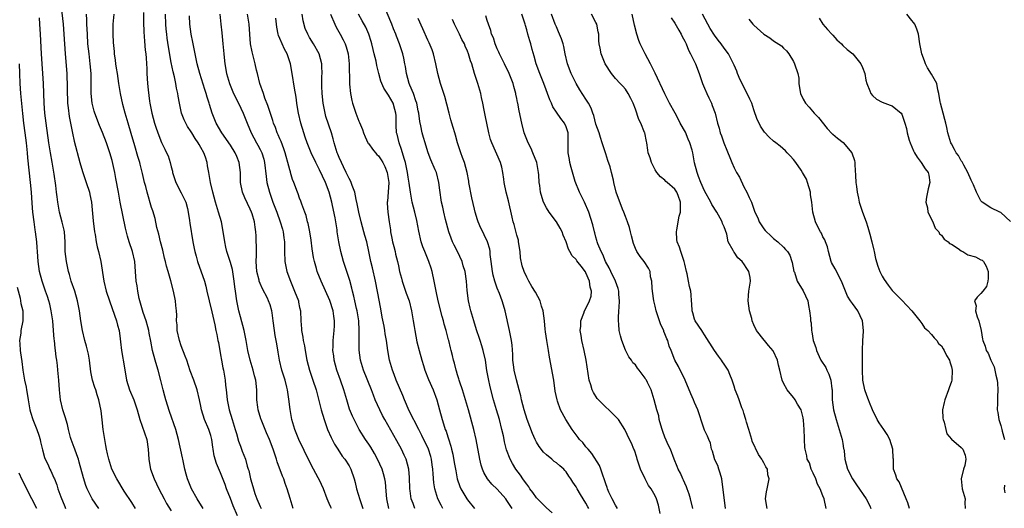
# Model space of a CAD drawing. Units: inches. Extents: x 2559000 to 2562000, y 1505156 to 1506000.
# Drawn here: x 2560514 to 2560714, y 1505387 to 1505486 of the extents above; entities that cross this region are included whole.
import ezdxf

# ---------------------------------------------------------------- set-up
doc = ezdxf.new("R2010")
doc.units = ezdxf.units.IN
doc.header["$MEASUREMENT"] = 0
doc.layers.add('LD25591503_2ft', color=53, linetype='Continuous')

msp = doc.modelspace()

# ---------------------------------------------------------------- linework, layer by layer
at = {"layer": 'LD25591503_2ft'}
for points, elevation in [([(2560522.62, 1505489), (2560523.09, 1505485), (2560523.26, 1505483), (2560523.52, 1505479), (2560523.84, 1505475), (2560523.86, 1505474.14), (2560523.9, 1505473), (2560523.92, 1505471), (2560523.95, 1505469.95), (2560524, 1505469), (2560524.09, 1505468.09), (2560524.33, 1505466.33), (2560524.63, 1505464.63), (2560524.97, 1505462.97), (2560525.34, 1505461.34), (2560526.5, 1505457), (2560527, 1505455.23), (2560527.56, 1505453.56), (2560527.78, 1505453), (2560528.42, 1505451), (2560528.53, 1505450.53), (2560528.83, 1505449), (2560529, 1505447.41), (2560529.21, 1505445.21), (2560529.45, 1505443), (2560529.56, 1505442.44), (2560529.76, 1505441), (2560529.96, 1505439.96), (2560530.23, 1505439), (2560530.73, 1505437), (2560531.33, 1505433), (2560531.84, 1505431), (2560532.48, 1505429), (2560533, 1505427.46), (2560533.88, 1505425), (2560534.1, 1505424.1), (2560534.45, 1505423), (2560534.65, 1505421.35), (2560534.75, 1505420.75), (2560534.94, 1505419), (2560535.5, 1505415.5), (2560535.93, 1505413), (2560536.56, 1505411), (2560537.41, 1505409), (2560538.08, 1505407), (2560538.6, 1505405), (2560540.02, 1505401), (2560540.33, 1505399), (2560540.46, 1505397), (2560540.55, 1505396.55), (2560540.82, 1505395), (2560541.53, 1505393), (2560542.49, 1505391), (2560543.57, 1505389), (2560544.06, 1505388.06), (2560545, 1505386.55)], 10436), ([(2560622.13, 1505386.13), (2560621, 1505387.13), (2560619.16, 1505389), (2560619, 1505389.19), (2560618.24, 1505390.24), (2560617.64, 1505391), (2560617.41, 1505391.41), (2560617, 1505391.91), (2560616.57, 1505392.57), (2560616.21, 1505393), (2560615.76, 1505393.76), (2560614.76, 1505395), (2560614.1, 1505396.1), (2560613.61, 1505397), (2560612.9, 1505398.9), (2560612.5, 1505400.5), (2560612.41, 1505401), (2560612.27, 1505401.73), (2560611.98, 1505403), (2560611.45, 1505405), (2560610.86, 1505407), (2560610.3, 1505409), (2560609.61, 1505411.61), (2560609.23, 1505413.23), (2560608.94, 1505414.94), (2560608.65, 1505417), (2560608.2, 1505419), (2560607.92, 1505419.92), (2560607.55, 1505421), (2560607.43, 1505421.43), (2560606.83, 1505423.17), (2560606.26, 1505425), (2560605.68, 1505427), (2560605.56, 1505427.56), (2560605.2, 1505429), (2560604.91, 1505431.09), (2560604.79, 1505433), (2560604.52, 1505435), (2560604.14, 1505436.14), (2560603.89, 1505437), (2560602.96, 1505439), (2560602.3, 1505440.3), (2560601.97, 1505441), (2560601.68, 1505441.68), (2560601.2, 1505443), (2560600.53, 1505445.47), (2560600.18, 1505447), (2560599.99, 1505447.99), (2560599.75, 1505449), (2560599.4, 1505451.4), (2560599.21, 1505453), (2560598.69, 1505455), (2560598.48, 1505455.52), (2560597.59, 1505457.59), (2560597.02, 1505459), (2560596.55, 1505460.55), (2560596.4, 1505461), (2560596.09, 1505462.09), (2560595.84, 1505463), (2560595.54, 1505464.46), (2560595.32, 1505465.32), (2560595.11, 1505467), (2560595, 1505467.48), (2560594.71, 1505469), (2560594.53, 1505469.47), (2560594.04, 1505471), (2560593.32, 1505472.68), (2560593.21, 1505473), (2560592.65, 1505475), (2560592.44, 1505476.44), (2560592.34, 1505477), (2560592.12, 1505478.12), (2560591.91, 1505479), (2560591.2, 1505481), (2560590.6, 1505482.6), (2560590.46, 1505483), (2560590.04, 1505484.04), (2560589.7, 1505485), (2560587.96, 1505489)], 10412), ([(2560551.49, 1505387), (2560550.27, 1505389), (2560549.12, 1505391), (2560548.27, 1505393), (2560547.99, 1505393.99), (2560547.74, 1505395), (2560547.35, 1505397), (2560547.3, 1505397.3), (2560546.47, 1505401), (2560545.9, 1505403), (2560544.63, 1505406.63), (2560543.9, 1505409), (2560543.72, 1505409.72), (2560543.36, 1505411), (2560542.89, 1505412.89), (2560542.35, 1505415), (2560542.1, 1505415.9), (2560541.77, 1505417), (2560541.22, 1505419), (2560540.84, 1505420.84), (2560540.52, 1505422.52), (2560540.45, 1505423), (2560540.22, 1505423.78), (2560539.9, 1505425), (2560539.3, 1505426.7), (2560538.63, 1505429), (2560538.51, 1505429.49), (2560538.22, 1505431), (2560538.07, 1505432.07), (2560537.92, 1505433), (2560537.78, 1505435), (2560537.59, 1505437), (2560537.13, 1505439), (2560536.47, 1505441), (2560536.14, 1505442.14), (2560535.74, 1505443.74), (2560534.67, 1505449), (2560534.61, 1505449.39), (2560534.3, 1505451), (2560533.79, 1505453.79), (2560533.55, 1505455), (2560533, 1505457.43), (2560532.56, 1505459), (2560532.16, 1505460.16), (2560531.9, 1505461), (2560531.1, 1505463.1), (2560530.49, 1505464.49), (2560529.54, 1505467), (2560529.41, 1505467.41), (2560528.98, 1505469), (2560528.77, 1505471), (2560528.77, 1505475), (2560528.59, 1505477), (2560528.34, 1505479), (2560528.13, 1505481), (2560528, 1505483), (2560527.97, 1505483.97), (2560527.9, 1505485), (2560527.9, 1505485.9), (2560527.84, 1505487)], 10434), ([(2560558.44, 1505385.56), (2560557.57, 1505387.57), (2560557, 1505389.03), (2560556.18, 1505391), (2560555.89, 1505391.89), (2560555, 1505394.22), (2560554.14, 1505396.14), (2560553.69, 1505397.69), (2560553.52, 1505399), (2560553.43, 1505399.43), (2560553.23, 1505401), (2560553, 1505401.81), (2560552.6, 1505403), (2560551.74, 1505405), (2560551.12, 1505407), (2560551, 1505407.69), (2560550.74, 1505409), (2560550.27, 1505411), (2560549.56, 1505413), (2560548.85, 1505414.85), (2560548.12, 1505417), (2560547.83, 1505417.83), (2560547, 1505419.96), (2560546.65, 1505421), (2560546.22, 1505423), (2560546.18, 1505424.18), (2560546.09, 1505425), (2560546.11, 1505426.11), (2560546.06, 1505427), (2560545.94, 1505428.06), (2560545.86, 1505429), (2560545.47, 1505431), (2560544.94, 1505433.06), (2560544.39, 1505435), (2560544.06, 1505436.06), (2560543.85, 1505437), (2560543.66, 1505437.66), (2560543.27, 1505439.27), (2560542.82, 1505441), (2560542.49, 1505442.49), (2560542.1, 1505443.9), (2560541.72, 1505445.72), (2560541.24, 1505447.24), (2560541, 1505447.89), (2560540.09, 1505451), (2560539.83, 1505452.17), (2560539.61, 1505453), (2560539.19, 1505454.81), (2560538.68, 1505456.68), (2560538.6, 1505457), (2560538.23, 1505458.23), (2560537.63, 1505460.37), (2560536.9, 1505462.9), (2560536.26, 1505465), (2560535.69, 1505467), (2560535.22, 1505468.78), (2560534.69, 1505471), (2560534.36, 1505473), (2560534.1, 1505475), (2560533.92, 1505476.08), (2560533.79, 1505477), (2560533.71, 1505477.71), (2560533.52, 1505479), (2560533.48, 1505479.48), (2560533.33, 1505481.33), (2560533.24, 1505483), (2560533.22, 1505485), (2560533.41, 1505487)], 10432), ([(2560539.35, 1505487.35), (2560539.38, 1505485.38), (2560539.44, 1505483.44), (2560539.56, 1505481.56), (2560539.72, 1505479.72), (2560539.82, 1505479), (2560539.9, 1505478.1), (2560540.03, 1505475.98), (2560540.05, 1505475), (2560540.18, 1505473), (2560540.3, 1505471.7), (2560540.58, 1505469.42), (2560540.65, 1505469), (2560541.04, 1505467), (2560541.62, 1505465), (2560541.96, 1505463.96), (2560542.48, 1505462.48), (2560543.05, 1505461.05), (2560543.69, 1505459.69), (2560544.05, 1505459), (2560544.34, 1505458.34), (2560544.79, 1505457), (2560545, 1505456.16), (2560545.26, 1505455.26), (2560545.28, 1505455), (2560545.38, 1505454.62), (2560545.91, 1505453), (2560547, 1505450.91), (2560547.92, 1505449), (2560548.26, 1505447.74), (2560548.44, 1505447), (2560548.72, 1505445.28), (2560548.76, 1505444.76), (2560549.36, 1505441), (2560549.65, 1505439.65), (2560549.76, 1505439), (2560550.06, 1505438.06), (2560550.32, 1505437), (2560551.7, 1505433), (2560551.97, 1505432.03), (2560552.22, 1505431), (2560552.66, 1505429), (2560553.2, 1505426.8), (2560553.8, 1505424.2), (2560554.04, 1505423), (2560554.23, 1505422.23), (2560554.46, 1505421), (2560554.57, 1505420.57), (2560555, 1505418.13), (2560555.18, 1505417), (2560555.45, 1505415.45), (2560555.55, 1505415), (2560555.91, 1505413), (2560556.01, 1505411.99), (2560556.14, 1505411), (2560556.25, 1505409.75), (2560556.35, 1505409), (2560556.72, 1505407), (2560557.31, 1505405), (2560557.95, 1505403), (2560558.18, 1505402.18), (2560558.65, 1505400.65), (2560559, 1505399.62), (2560559.37, 1505398.63), (2560560.02, 1505397), (2560560.4, 1505395.6), (2560560.59, 1505395), (2560560.68, 1505394.68), (2560561.04, 1505393), (2560561.5, 1505391.5), (2560561.63, 1505391), (2560561.95, 1505390.05), (2560562.34, 1505389), (2560563, 1505387.44), (2560563.19, 1505387)], 10430), ([(2560569.69, 1505387), (2560569.05, 1505389.05), (2560568.49, 1505391), (2560568.07, 1505392.07), (2560567.77, 1505393), (2560567.54, 1505393.54), (2560566.48, 1505396.48), (2560566.34, 1505397), (2560565.98, 1505397.98), (2560565.66, 1505399), (2560564.87, 1505401), (2560564.3, 1505402.3), (2560563.2, 1505405), (2560563.16, 1505405.16), (2560562.59, 1505407), (2560562.51, 1505407.49), (2560562.33, 1505409), (2560562.31, 1505411), (2560562.11, 1505413), (2560561.86, 1505413.86), (2560561.57, 1505415), (2560560.97, 1505417), (2560560.53, 1505419), (2560560.19, 1505421), (2560559.78, 1505423), (2560559, 1505425.82), (2560558.71, 1505427), (2560558.31, 1505429), (2560557.99, 1505431), (2560557.87, 1505431.87), (2560557.75, 1505433), (2560557.39, 1505435.39), (2560557, 1505436.76), (2560556.25, 1505439), (2560556.08, 1505439.92), (2560555.84, 1505441), (2560555.47, 1505443.47), (2560555.17, 1505445), (2560554.59, 1505447), (2560553.96, 1505449), (2560553.41, 1505451), (2560552.95, 1505453), (2560552.61, 1505455), (2560552.33, 1505456.33), (2560552.27, 1505457), (2560551.91, 1505458.09), (2560551.58, 1505459), (2560551, 1505460.03), (2560550.63, 1505460.63), (2560550.44, 1505461), (2560549.86, 1505461.86), (2560549.14, 1505463), (2560549, 1505463.24), (2560548.31, 1505464.31), (2560547.92, 1505465), (2560547.64, 1505465.64), (2560547.1, 1505467), (2560546.65, 1505469), (2560546.41, 1505470.41), (2560546.34, 1505471), (2560546.07, 1505472.07), (2560545.93, 1505473), (2560545.64, 1505474.36), (2560545.36, 1505475.36), (2560545, 1505477.23), (2560544.42, 1505480.42), (2560544.17, 1505482.17), (2560544.07, 1505483), (2560543.98, 1505483.98), (2560543.91, 1505485), (2560543.82, 1505487)], 10428), ([(2560554.87, 1505487), (2560555.03, 1505485.03), (2560555.22, 1505483.22), (2560555.42, 1505481), (2560555.62, 1505479), (2560555.72, 1505478.28), (2560555.87, 1505477), (2560556.22, 1505475), (2560556.78, 1505473), (2560557.61, 1505471), (2560558.63, 1505469), (2560559.58, 1505467), (2560560.34, 1505465), (2560561.15, 1505463), (2560562.25, 1505461), (2560562.53, 1505460.53), (2560563, 1505459.66), (2560563.33, 1505459), (2560563.72, 1505457.72), (2560563.89, 1505457), (2560564.21, 1505454.21), (2560564.38, 1505453), (2560564.88, 1505451), (2560565.59, 1505449), (2560566.36, 1505447), (2560567.08, 1505445), (2560567.5, 1505443.5), (2560567.68, 1505443), (2560567.79, 1505441.79), (2560567.95, 1505441), (2560567.91, 1505439.91), (2560567.92, 1505439), (2560567.98, 1505437), (2560568.4, 1505435), (2560569.13, 1505433), (2560569.99, 1505431), (2560570.74, 1505429), (2560570.79, 1505428.79), (2560571, 1505427.67), (2560571.15, 1505427), (2560571.25, 1505425), (2560571.39, 1505423.39), (2560571.38, 1505423), (2560571.68, 1505421.68), (2560571.73, 1505421), (2560571.96, 1505419.96), (2560572.1, 1505419), (2560572.48, 1505417), (2560573.03, 1505415), (2560573.7, 1505413), (2560574.32, 1505411), (2560575.38, 1505407), (2560575.97, 1505405), (2560576.66, 1505403), (2560577.37, 1505401.37), (2560578.06, 1505400.06), (2560578.72, 1505399), (2560579.64, 1505397.64), (2560580.15, 1505397), (2560581, 1505395.62), (2560581.36, 1505395), (2560582.05, 1505393), (2560582.27, 1505392.27), (2560582.53, 1505391), (2560583.17, 1505388.83), (2560583.79, 1505387)], 10424), ([(2560589.06, 1505387), (2560588.63, 1505389), (2560588.53, 1505390.53), (2560588.36, 1505392.36), (2560588.28, 1505393), (2560588.01, 1505394.01), (2560587.7, 1505395), (2560586.79, 1505397), (2560586.15, 1505398.15), (2560585.4, 1505399.4), (2560585, 1505400.02), (2560584.33, 1505401), (2560583.08, 1505403), (2560582.02, 1505405), (2560581.69, 1505405.69), (2560581.13, 1505407.13), (2560580.55, 1505409), (2560579.96, 1505411), (2560579.27, 1505413), (2560578.54, 1505415), (2560578, 1505417), (2560577.9, 1505417.9), (2560577.74, 1505419), (2560577.77, 1505419.77), (2560577.76, 1505421), (2560577.97, 1505423), (2560578.04, 1505423.96), (2560578.07, 1505425), (2560577.91, 1505425.91), (2560577.76, 1505427), (2560577.1, 1505429.1), (2560575.37, 1505433), (2560574.57, 1505435), (2560574.41, 1505435.59), (2560574, 1505437), (2560573.83, 1505437.83), (2560573.56, 1505439.56), (2560573.33, 1505441.33), (2560573.04, 1505443), (2560572.7, 1505444.7), (2560572.6, 1505445), (2560572.31, 1505446.31), (2560572.02, 1505447), (2560571.44, 1505448.56), (2560571.23, 1505449.23), (2560571, 1505449.8), (2560570.69, 1505450.69), (2560570.55, 1505451), (2560569.81, 1505453), (2560569.56, 1505453.56), (2560569.17, 1505455), (2560569.12, 1505455.12), (2560569, 1505455.55), (2560568.64, 1505457), (2560568.25, 1505458.25), (2560568.07, 1505459), (2560567.8, 1505459.8), (2560567.25, 1505461.25), (2560567, 1505461.8), (2560566.65, 1505462.65), (2560566.47, 1505463), (2560566.08, 1505464.08), (2560565.69, 1505465), (2560565.54, 1505465.54), (2560565, 1505467.11), (2560564.57, 1505468.57), (2560563.98, 1505470.02), (2560563.66, 1505471), (2560562.95, 1505473), (2560562.45, 1505475), (2560562.28, 1505475.72), (2560562.01, 1505477), (2560561.4, 1505479.4), (2560561.08, 1505481), (2560560.93, 1505483), (2560560.81, 1505485), (2560560.44, 1505487)], 10422), ([(2560600.03, 1505387), (2560599.66, 1505387.66), (2560599.01, 1505389), (2560598.39, 1505391), (2560598.2, 1505392.2), (2560598.04, 1505394.04), (2560597.99, 1505395), (2560597.86, 1505395.86), (2560597.7, 1505397), (2560597.55, 1505397.55), (2560597.1, 1505399), (2560595.78, 1505401.78), (2560595.12, 1505403), (2560593.2, 1505406.8), (2560592.21, 1505409), (2560591.88, 1505409.88), (2560590.58, 1505413), (2560590.16, 1505414.16), (2560589.8, 1505415), (2560589.19, 1505417), (2560588.84, 1505419), (2560588.59, 1505421), (2560588.35, 1505422.35), (2560588.25, 1505423), (2560588.09, 1505423.91), (2560587.72, 1505425.72), (2560587.51, 1505427), (2560587.18, 1505428.82), (2560586.35, 1505433), (2560585.74, 1505435.74), (2560585.45, 1505437), (2560585.05, 1505439), (2560584.59, 1505441), (2560584.23, 1505442.23), (2560584.03, 1505443), (2560583.44, 1505445), (2560582.96, 1505447), (2560582.68, 1505448.68), (2560582.44, 1505449.56), (2560582.18, 1505451), (2560581.61, 1505452.39), (2560581.43, 1505453), (2560581.29, 1505453.29), (2560581, 1505453.76), (2560580.45, 1505455), (2560579.88, 1505456.12), (2560579.46, 1505457), (2560579, 1505458.01), (2560578.73, 1505458.73), (2560578.6, 1505459), (2560577.99, 1505461), (2560577.79, 1505461.79), (2560577.43, 1505463), (2560576.34, 1505466.34), (2560576.15, 1505467), (2560575.97, 1505468.03), (2560575.77, 1505469), (2560575.59, 1505471), (2560575.53, 1505472.47), (2560575.52, 1505473), (2560575.52, 1505474.48), (2560575.56, 1505475), (2560575.48, 1505476.52), (2560575.48, 1505477), (2560574.94, 1505479), (2560573.81, 1505481), (2560573, 1505482.34), (2560572.63, 1505483), (2560572.15, 1505484.15), (2560571.69, 1505485.69), (2560571.48, 1505487)], 10418), ([(2560577.26, 1505487), (2560578.15, 1505485), (2560578.42, 1505484.42), (2560579.24, 1505483), (2560579.84, 1505481.84), (2560580.25, 1505481), (2560580.45, 1505480.45), (2560580.84, 1505479), (2560581.04, 1505477), (2560581.07, 1505473.07), (2560581.1, 1505472.9), (2560581.27, 1505471), (2560581.55, 1505469.55), (2560581.71, 1505469), (2560582.4, 1505467), (2560583, 1505465.4), (2560583.13, 1505465.13), (2560583.7, 1505463.7), (2560583.92, 1505463), (2560584.24, 1505462.24), (2560584.83, 1505461), (2560584.89, 1505460.89), (2560585, 1505460.77), (2560585.73, 1505459.73), (2560586.66, 1505458.66), (2560587, 1505458.35), (2560587.54, 1505457.54), (2560587.85, 1505457), (2560588.23, 1505456.23), (2560588.73, 1505455), (2560589, 1505453.37), (2560589.05, 1505452.95), (2560588.93, 1505451), (2560588.79, 1505449.21), (2560588.76, 1505449), (2560588.76, 1505448.76), (2560588.88, 1505447), (2560589.13, 1505445), (2560589.38, 1505443.38), (2560589.41, 1505443), (2560589.7, 1505441.7), (2560589.82, 1505441), (2560590.05, 1505440.05), (2560590.33, 1505439), (2560590.45, 1505438.45), (2560590.82, 1505437), (2560591, 1505436.09), (2560591.25, 1505435), (2560591.62, 1505433.62), (2560591.76, 1505433), (2560592.57, 1505430.57), (2560593.16, 1505429), (2560593.69, 1505427), (2560594.02, 1505425), (2560594.19, 1505423.81), (2560594.33, 1505423), (2560594.77, 1505420.77), (2560595.2, 1505419), (2560595.72, 1505417), (2560596.07, 1505415.93), (2560596.36, 1505415), (2560597.12, 1505413.12), (2560598.03, 1505411), (2560598.81, 1505409), (2560599.36, 1505407), (2560599.85, 1505405), (2560600.15, 1505404.15), (2560600.5, 1505403), (2560600.66, 1505402.66), (2560601, 1505401.55), (2560601.14, 1505401.14), (2560601.63, 1505399.63), (2560601.77, 1505399), (2560602.02, 1505398.02), (2560602.33, 1505396.33), (2560602.62, 1505394.62), (2560602.94, 1505393), (2560603.45, 1505391.45), (2560603.65, 1505391), (2560604.84, 1505389), (2560605, 1505388.77), (2560606.4, 1505387)], 10416), ([(2560614.03, 1505387), (2560613, 1505388.66), (2560612.77, 1505389), (2560611, 1505390.93), (2560609.92, 1505391.92), (2560609.02, 1505393.02), (2560608.29, 1505394.28), (2560608.01, 1505395), (2560607.77, 1505395.77), (2560607.47, 1505397), (2560606.79, 1505401), (2560606.31, 1505403), (2560605.2, 1505407), (2560604.61, 1505409), (2560603.99, 1505411), (2560603.44, 1505412.56), (2560603.31, 1505413), (2560603.26, 1505413.26), (2560603, 1505414.03), (2560602.78, 1505414.78), (2560602.69, 1505415), (2560602.39, 1505416.39), (2560602.18, 1505417), (2560601.96, 1505417.96), (2560601.69, 1505419), (2560601.54, 1505419.54), (2560601.22, 1505421), (2560601.16, 1505421.16), (2560600.7, 1505423), (2560600.3, 1505424.3), (2560600.13, 1505425), (2560599.87, 1505425.87), (2560599.08, 1505429), (2560598.65, 1505431), (2560598.25, 1505433), (2560597.83, 1505435), (2560597.64, 1505435.64), (2560597.2, 1505437), (2560596.36, 1505439), (2560595.98, 1505439.98), (2560595.6, 1505441), (2560595.11, 1505443.11), (2560594.73, 1505445.27), (2560594.34, 1505447), (2560593.82, 1505449), (2560593.43, 1505451), (2560593.19, 1505452.81), (2560593, 1505454.02), (2560592.87, 1505455), (2560592.44, 1505457), (2560592.16, 1505457.84), (2560591.65, 1505459.65), (2560591.15, 1505461), (2560590.73, 1505462.73), (2560590.65, 1505463), (2560590.57, 1505464.57), (2560590.53, 1505465), (2560590.53, 1505466.53), (2560590.5, 1505467), (2560590.29, 1505467.71), (2560589.95, 1505469), (2560589, 1505470.61), (2560588.03, 1505472.03), (2560587.63, 1505473), (2560587.46, 1505473.46), (2560587.03, 1505475), (2560586.64, 1505476.64), (2560586.48, 1505477.52), (2560586.13, 1505479), (2560585.88, 1505479.88), (2560585.63, 1505481), (2560585.49, 1505481.49), (2560585, 1505483), (2560584.39, 1505484.39), (2560583.67, 1505485.67), (2560582.89, 1505487)], 10414), ([(2560644.01, 1505385.99), (2560643.67, 1505387.67), (2560643.25, 1505389), (2560643, 1505389.57), (2560642.19, 1505391), (2560641.68, 1505391.68), (2560640.96, 1505393), (2560640.05, 1505395), (2560639.6, 1505396.4), (2560639.39, 1505397), (2560639.31, 1505397.31), (2560638.8, 1505398.8), (2560638.7, 1505399), (2560638.21, 1505400.21), (2560637.8, 1505401), (2560636.85, 1505403), (2560635.56, 1505405), (2560635, 1505405.65), (2560633.64, 1505407), (2560633, 1505407.55), (2560631.54, 1505409), (2560631.29, 1505409.29), (2560630.5, 1505410.5), (2560630.26, 1505411), (2560629.98, 1505412.03), (2560629.66, 1505413), (2560629.01, 1505417.01), (2560628.61, 1505419), (2560628.17, 1505421), (2560628.04, 1505422.04), (2560627.85, 1505423), (2560627.93, 1505423.93), (2560627.94, 1505425), (2560628.56, 1505426.56), (2560628.7, 1505427), (2560629, 1505427.5), (2560629.74, 1505429), (2560630.02, 1505429.98), (2560630.12, 1505431), (2560629.83, 1505431.83), (2560629.71, 1505433), (2560629, 1505434.73), (2560628.89, 1505434.89), (2560628.84, 1505435), (2560628.32, 1505435.68), (2560627.15, 1505437.15), (2560627, 1505437.39), (2560626.17, 1505438.17), (2560625.75, 1505439), (2560625.47, 1505439.47), (2560625, 1505440.98), (2560624.35, 1505442.35), (2560624.17, 1505443), (2560623.74, 1505443.74), (2560623.06, 1505445), (2560621.55, 1505447), (2560621, 1505447.88), (2560620.38, 1505449), (2560620.13, 1505449.87), (2560619.78, 1505451), (2560619.65, 1505452.35), (2560619.55, 1505453), (2560619.48, 1505454.52), (2560619.4, 1505455), (2560619.04, 1505457), (2560618.26, 1505459), (2560617.88, 1505459.88), (2560617.28, 1505461), (2560616.48, 1505463), (2560615.99, 1505465), (2560615.46, 1505467.46), (2560615.18, 1505469), (2560615.14, 1505469.14), (2560615, 1505469.94), (2560614.82, 1505470.82), (2560614.8, 1505471), (2560614.37, 1505472.37), (2560614.23, 1505473), (2560613.44, 1505475), (2560612.47, 1505477), (2560611.47, 1505479), (2560611.34, 1505479.34), (2560611, 1505480.02), (2560610.58, 1505481), (2560610.24, 1505482.24), (2560609.89, 1505483), (2560609.74, 1505483.74), (2560609.25, 1505485), (2560609, 1505485.75), (2560608.7, 1505486.7)], 10406), ([(2560650.64, 1505387), (2560650.18, 1505389), (2560649.9, 1505389.9), (2560649.49, 1505391), (2560649.38, 1505391.38), (2560649, 1505392.15), (2560648.74, 1505392.74), (2560648.59, 1505393), (2560648.15, 1505394.15), (2560647.65, 1505395), (2560647.48, 1505395.49), (2560646.86, 1505397), (2560646.1, 1505399), (2560645.74, 1505399.74), (2560645, 1505401.45), (2560644.59, 1505402.59), (2560644.43, 1505403), (2560644.14, 1505403.86), (2560643.85, 1505405), (2560643.75, 1505405.75), (2560643.36, 1505407), (2560642.83, 1505409), (2560642.17, 1505411), (2560641.48, 1505412.52), (2560641.23, 1505413), (2560641.13, 1505413.13), (2560641, 1505413.36), (2560639.78, 1505415), (2560639.42, 1505415.42), (2560639, 1505416.1), (2560638.51, 1505416.51), (2560638.25, 1505417), (2560637.67, 1505417.67), (2560637.03, 1505419.03), (2560636.25, 1505421), (2560635.96, 1505421.96), (2560635.75, 1505423), (2560635.68, 1505424.32), (2560635.58, 1505425), (2560635.56, 1505425.56), (2560635.68, 1505427), (2560635.69, 1505427.69), (2560635.79, 1505429), (2560635.68, 1505430.32), (2560635.63, 1505431), (2560635.51, 1505431.51), (2560634.96, 1505433), (2560634, 1505435), (2560633.69, 1505435.69), (2560632.96, 1505437), (2560632.42, 1505438.42), (2560632.08, 1505439), (2560631.41, 1505440.59), (2560631.27, 1505441), (2560631.22, 1505441.22), (2560631, 1505441.94), (2560630.78, 1505442.78), (2560630.7, 1505443), (2560630.39, 1505444.39), (2560629.57, 1505447), (2560628.7, 1505449), (2560627.71, 1505451), (2560626.84, 1505453.16), (2560625.99, 1505456.01), (2560625.75, 1505457), (2560625.63, 1505457.63), (2560625.4, 1505459), (2560625.38, 1505459.38), (2560625.38, 1505461), (2560625.36, 1505461.36), (2560625.36, 1505463), (2560625, 1505464.22), (2560624.68, 1505465), (2560623.89, 1505465.89), (2560623, 1505467.19), (2560622.28, 1505468.28), (2560621.99, 1505469), (2560621.66, 1505469.67), (2560620.43, 1505473), (2560619.63, 1505475), (2560618.92, 1505477), (2560618.53, 1505478.53), (2560618.11, 1505479.89), (2560617.82, 1505481), (2560617.62, 1505481.62), (2560617.25, 1505483), (2560617, 1505483.88), (2560616.73, 1505484.73), (2560616.68, 1505485), (2560616, 1505487)], 10404), ([(2560657.26, 1505387), (2560656.53, 1505393), (2560656.2, 1505394.2), (2560655.94, 1505395), (2560655.7, 1505395.7), (2560655.04, 1505397), (2560655, 1505397.11), (2560654.61, 1505398.61), (2560654.43, 1505399), (2560654.25, 1505400.25), (2560653.87, 1505401), (2560653.64, 1505401.64), (2560653, 1505402.89), (2560652.47, 1505404.47), (2560652.01, 1505405.99), (2560651.64, 1505407), (2560651, 1505408.49), (2560650.81, 1505409), (2560650.25, 1505410.25), (2560649.09, 1505413), (2560648.43, 1505414.43), (2560648.08, 1505415), (2560647.72, 1505415.72), (2560647.02, 1505417), (2560646.24, 1505419), (2560645.88, 1505419.88), (2560645.57, 1505421), (2560645.36, 1505421.36), (2560645, 1505422.39), (2560644.8, 1505422.8), (2560644.76, 1505423), (2560644.16, 1505424.16), (2560643.9, 1505425), (2560643.21, 1505427), (2560643, 1505427.97), (2560642.75, 1505429), (2560642.5, 1505431), (2560642.42, 1505431.58), (2560642.35, 1505433), (2560642.1, 1505433.9), (2560641.98, 1505435), (2560641.66, 1505435.66), (2560640.78, 1505437), (2560639.97, 1505437.97), (2560639.31, 1505439), (2560639, 1505439.64), (2560638.62, 1505440.62), (2560638.2, 1505442.2), (2560638.01, 1505443), (2560637.84, 1505443.84), (2560637.44, 1505445), (2560637, 1505446.11), (2560636.67, 1505447), (2560636.4, 1505447.6), (2560635.11, 1505451), (2560634.63, 1505453), (2560634.55, 1505453.45), (2560634.2, 1505455), (2560633.88, 1505456.12), (2560633.45, 1505457.45), (2560633, 1505458.74), (2560632.29, 1505461), (2560631.92, 1505462.08), (2560631.65, 1505463), (2560631, 1505464.78), (2560630.56, 1505466.56), (2560630.39, 1505467), (2560630.04, 1505468.04), (2560629.53, 1505469), (2560629, 1505469.86), (2560627.75, 1505471.75), (2560627, 1505472.99), (2560626.02, 1505475), (2560625.26, 1505477), (2560624.79, 1505479), (2560624.48, 1505480.48), (2560624.35, 1505481), (2560624.02, 1505482.02), (2560623.65, 1505483), (2560623.46, 1505483.46), (2560623, 1505484.45), (2560622.77, 1505485), (2560622.01, 1505487)], 10402), ([(2560665.72, 1505387), (2560665.37, 1505389), (2560665.59, 1505390.41), (2560665.72, 1505391), (2560666.12, 1505393), (2560665.84, 1505393.84), (2560665.74, 1505395), (2560665.42, 1505395.42), (2560665, 1505396.26), (2560664.72, 1505396.72), (2560664.64, 1505397), (2560663.95, 1505397.95), (2560662.66, 1505400.66), (2560662.58, 1505401), (2560662.37, 1505401.63), (2560661.99, 1505403), (2560661.49, 1505404.51), (2560661.4, 1505405), (2560661, 1505406.3), (2560660.85, 1505406.85), (2560660.59, 1505407.41), (2560660, 1505409), (2560659.75, 1505409.75), (2560659.22, 1505411), (2560659, 1505411.74), (2560658.6, 1505413), (2560658.13, 1505414.13), (2560657.79, 1505415), (2560657, 1505416.23), (2560656.67, 1505416.67), (2560656.47, 1505417), (2560655.82, 1505417.82), (2560655, 1505419), (2560653, 1505422.18), (2560652.69, 1505422.69), (2560652.47, 1505423), (2560651.11, 1505425), (2560651, 1505425.29), (2560650.62, 1505426.62), (2560650.48, 1505427), (2560650.42, 1505428.42), (2560650.36, 1505429), (2560650.28, 1505430.28), (2560650.21, 1505431), (2560649.94, 1505431.94), (2560649.79, 1505433), (2560649.51, 1505434.49), (2560649.36, 1505435), (2560649, 1505436.48), (2560648.89, 1505437), (2560648.43, 1505438.44), (2560648.19, 1505439), (2560647.91, 1505439.91), (2560647.45, 1505441), (2560647.43, 1505441.43), (2560647.3, 1505443), (2560647.38, 1505443.38), (2560647.87, 1505446.13), (2560648.11, 1505447), (2560648.11, 1505449), (2560647.68, 1505450.32), (2560647.42, 1505451), (2560647, 1505451.62), (2560645.47, 1505453), (2560645.2, 1505453.2), (2560645, 1505453.42), (2560644.11, 1505454.11), (2560643.35, 1505455), (2560643, 1505455.54), (2560642.25, 1505457), (2560641.97, 1505457.97), (2560641.59, 1505459), (2560641.51, 1505459.51), (2560641.35, 1505461), (2560641.25, 1505461.25), (2560640.92, 1505463), (2560640.88, 1505463.12), (2560640.09, 1505465), (2560639.73, 1505465.73), (2560639, 1505467.83), (2560638.54, 1505469), (2560638.05, 1505469.95), (2560637.55, 1505471), (2560637, 1505471.86), (2560636.45, 1505472.45), (2560635.91, 1505473), (2560635, 1505474.03), (2560634.19, 1505475), (2560632.91, 1505477), (2560632.07, 1505479), (2560631.85, 1505480.15), (2560631.67, 1505481), (2560631.61, 1505481.61), (2560631.57, 1505483), (2560631.47, 1505483.47), (2560631.18, 1505485), (2560631, 1505485.37), (2560630.1, 1505487)], 10400), ([(2560677.68, 1505387), (2560677.21, 1505389), (2560677, 1505389.55), (2560676.43, 1505391), (2560675.92, 1505391.92), (2560675.53, 1505393), (2560675, 1505394.2), (2560674.74, 1505394.74), (2560674.6, 1505395), (2560674.24, 1505396.24), (2560673.77, 1505397), (2560673.7, 1505397.7), (2560673.38, 1505399), (2560673.34, 1505399.34), (2560673.28, 1505401), (2560673.24, 1505401.24), (2560673.21, 1505403), (2560673.09, 1505404.91), (2560673, 1505405.37), (2560672.56, 1505407), (2560671.86, 1505408.14), (2560671.38, 1505409), (2560671.23, 1505409.23), (2560671, 1505409.47), (2560669.78, 1505411), (2560669, 1505412.38), (2560668.73, 1505413), (2560668.26, 1505415), (2560667.99, 1505416.01), (2560667.81, 1505417), (2560666.94, 1505418.94), (2560666, 1505420), (2560665.14, 1505421), (2560665.07, 1505421.07), (2560663.57, 1505423), (2560663, 1505424.2), (2560662.68, 1505425), (2560662.57, 1505425.43), (2560662.14, 1505427), (2560661.84, 1505429), (2560661.9, 1505430.1), (2560661.98, 1505431), (2560662.35, 1505433), (2560662.25, 1505433.75), (2560662, 1505435), (2560661.56, 1505435.56), (2560661, 1505436.5), (2560660.76, 1505436.76), (2560660.62, 1505437), (2560659.75, 1505437.75), (2560659, 1505438.86), (2560658.92, 1505438.92), (2560658.8, 1505439.2), (2560657.82, 1505441), (2560657.5, 1505442.5), (2560657, 1505444.01), (2560656.67, 1505444.67), (2560656.61, 1505445), (2560656.21, 1505445.79), (2560655.49, 1505447), (2560654.49, 1505448.49), (2560654.3, 1505449), (2560653, 1505451.3), (2560652.27, 1505453), (2560651.78, 1505454.22), (2560651.54, 1505455), (2560651.01, 1505456.98), (2560650.62, 1505459), (2560650.51, 1505459.49), (2560650.04, 1505461), (2560649.71, 1505461.71), (2560649.13, 1505463.13), (2560648.09, 1505465), (2560647.75, 1505465.75), (2560647.03, 1505467), (2560645.94, 1505469), (2560645, 1505470.92), (2560643, 1505475.08), (2560642.1, 1505477), (2560640.97, 1505479), (2560639.98, 1505481), (2560639.7, 1505481.7), (2560639.28, 1505483), (2560638.81, 1505484.81), (2560638.32, 1505487)], 10398), ([(2560694.53, 1505387), (2560694.19, 1505388.19), (2560693.88, 1505389), (2560692.42, 1505392.42), (2560691.98, 1505393), (2560691.79, 1505393.79), (2560691.29, 1505395), (2560691.26, 1505395.26), (2560691.28, 1505397), (2560691.23, 1505397.23), (2560691.18, 1505399), (2560690.54, 1505401), (2560689.97, 1505401.97), (2560689.33, 1505403), (2560688.36, 1505404.36), (2560688, 1505405), (2560687.03, 1505407), (2560686.45, 1505408.45), (2560686.21, 1505409), (2560685.9, 1505409.9), (2560685.48, 1505411), (2560685.08, 1505413), (2560684.98, 1505415), (2560685, 1505419), (2560685.07, 1505421), (2560685.2, 1505422.8), (2560685.2, 1505423), (2560685.03, 1505425), (2560684.09, 1505427), (2560683, 1505428.52), (2560682.6, 1505429), (2560681.97, 1505429.97), (2560681.54, 1505431), (2560681, 1505432.35), (2560680.77, 1505433), (2560679.48, 1505435.48), (2560678.76, 1505436.76), (2560678.67, 1505437), (2560678.1, 1505439), (2560677.95, 1505439.95), (2560677.5, 1505441), (2560677.39, 1505441.39), (2560677, 1505441.95), (2560676.69, 1505442.69), (2560676.48, 1505443), (2560675.89, 1505444.11), (2560675.46, 1505445), (2560674.92, 1505447), (2560674.76, 1505449), (2560674.5, 1505450.5), (2560674.48, 1505451), (2560673.87, 1505453), (2560673.65, 1505453.65), (2560672.88, 1505455), (2560672.56, 1505455.44), (2560671.49, 1505457), (2560671, 1505457.65), (2560670.37, 1505458.37), (2560669.72, 1505459), (2560669.4, 1505459.4), (2560668.35, 1505460.35), (2560667.43, 1505461), (2560667, 1505461.34), (2560666.13, 1505462.13), (2560665.13, 1505463.13), (2560664.34, 1505464.34), (2560664.05, 1505465), (2560663.7, 1505465.69), (2560663, 1505467.67), (2560662.56, 1505469), (2560662.17, 1505469.83), (2560661.68, 1505471), (2560661, 1505472.24), (2560660.61, 1505473), (2560660.26, 1505473.74), (2560659.7, 1505475), (2560659.52, 1505475.52), (2560659, 1505476.69), (2560658.88, 1505477), (2560657.89, 1505479), (2560657, 1505480.15), (2560656.4, 1505481), (2560655.77, 1505481.77), (2560655, 1505482.8), (2560654.15, 1505484.15), (2560653.66, 1505485), (2560652.61, 1505487)], 10394), ([(2560715, 1505445.09), (2560713, 1505446.93), (2560712.8, 1505447), (2560711, 1505447.85), (2560709.22, 1505449), (2560709, 1505449.24), (2560708.13, 1505451), (2560707.48, 1505452.52), (2560707, 1505453.44), (2560706.36, 1505455), (2560705.54, 1505456.46), (2560705.17, 1505457.17), (2560705, 1505457.37), (2560704.43, 1505458.43), (2560704.01, 1505459), (2560703.66, 1505459.66), (2560703, 1505460.79), (2560702.89, 1505461), (2560702.32, 1505463), (2560702.1, 1505464.1), (2560701.89, 1505465), (2560701.7, 1505465.7), (2560701.32, 1505467), (2560700.79, 1505469), (2560700.73, 1505469.27), (2560700.49, 1505471), (2560700.26, 1505471.74), (2560700.03, 1505473), (2560699, 1505474.88), (2560698.19, 1505476.19), (2560697.79, 1505477), (2560697.59, 1505477.59), (2560697.05, 1505479), (2560696.59, 1505481), (2560696.36, 1505483), (2560696, 1505484), (2560695.61, 1505485), (2560695.35, 1505485.35), (2560695, 1505485.73), (2560693.98, 1505487)], 10388), ([(2560537.77, 1505387), (2560537, 1505388.21), (2560535.49, 1505390.51), (2560533.96, 1505393), (2560532.98, 1505395), (2560532.34, 1505397), (2560532.11, 1505398.11), (2560531.88, 1505399), (2560531.77, 1505399.77), (2560531.53, 1505401), (2560531.24, 1505403), (2560531.02, 1505404.98), (2560530.78, 1505406.78), (2560530.31, 1505409), (2560529.99, 1505409.99), (2560529.7, 1505411), (2560529.51, 1505411.51), (2560529.05, 1505413), (2560528.68, 1505414.68), (2560528.41, 1505417), (2560528.22, 1505418.22), (2560527.84, 1505419.84), (2560527.5, 1505421), (2560527.03, 1505423.03), (2560526.69, 1505425), (2560526.41, 1505427), (2560526.04, 1505429), (2560525.44, 1505431), (2560524.75, 1505433), (2560524.37, 1505434.37), (2560524.17, 1505435), (2560523.76, 1505437), (2560523.54, 1505439), (2560523.48, 1505441), (2560523.35, 1505443), (2560523.3, 1505443.3), (2560522.92, 1505444.92), (2560522.35, 1505447), (2560522.23, 1505447.77), (2560522, 1505449), (2560521.9, 1505450.1), (2560521.78, 1505451), (2560521.63, 1505452.37), (2560521.31, 1505454.69), (2560520.9, 1505457.1), (2560520.55, 1505459), (2560520.22, 1505461), (2560519.65, 1505465), (2560519.38, 1505467), (2560519.23, 1505469), (2560519.11, 1505473), (2560518.71, 1505479), (2560518.48, 1505483), (2560518.39, 1505485), (2560518.3, 1505486.3)], 10438), ([(2560577.44, 1505387), (2560577.3, 1505387.3), (2560577, 1505388.05), (2560576.58, 1505389), (2560575.81, 1505391), (2560575, 1505392.76), (2560574.76, 1505393.24), (2560573.78, 1505395), (2560573, 1505396.5), (2560570.81, 1505401), (2560570.3, 1505402.3), (2560570.01, 1505403), (2560569.44, 1505405), (2560569.08, 1505407.08), (2560568.84, 1505409.16), (2560568.55, 1505411), (2560568.41, 1505411.59), (2560568.04, 1505413), (2560567.4, 1505415), (2560566.89, 1505417), (2560566.66, 1505418.66), (2560566.36, 1505420.36), (2560566.28, 1505421), (2560566.05, 1505422.05), (2560565.9, 1505423), (2560565.66, 1505425), (2560565.42, 1505426.58), (2560565.37, 1505427), (2560565, 1505428.2), (2560564.71, 1505429), (2560564.46, 1505429.54), (2560563.49, 1505431.49), (2560563, 1505432.54), (2560562.82, 1505433), (2560562.77, 1505433.23), (2560562.35, 1505435), (2560562.22, 1505437), (2560562.26, 1505438.26), (2560562.23, 1505439), (2560562.26, 1505440.26), (2560562.21, 1505441), (2560562.19, 1505442.19), (2560562.12, 1505443), (2560561.97, 1505443.97), (2560561.83, 1505445), (2560561.38, 1505446.62), (2560561.25, 1505447), (2560561, 1505447.6), (2560559.9, 1505449.9), (2560559.44, 1505451), (2560559.02, 1505453), (2560558.99, 1505455), (2560558.78, 1505457), (2560558.25, 1505458.25), (2560557.96, 1505459), (2560557, 1505460.51), (2560555.22, 1505463), (2560554.08, 1505465), (2560553.3, 1505467), (2560552.75, 1505468.75), (2560552.69, 1505469), (2560552.25, 1505470.25), (2560552.06, 1505471), (2560551.78, 1505471.78), (2560550.76, 1505475), (2560550.24, 1505477), (2560550.01, 1505477.99), (2560549.81, 1505479), (2560549.7, 1505479.7), (2560549.43, 1505481), (2560549.37, 1505481.37), (2560549.06, 1505483), (2560548.79, 1505485), (2560548.68, 1505486.68)], 10426), ([(2560594.33, 1505387), (2560593.97, 1505388.03), (2560593.58, 1505389), (2560593.42, 1505390.58), (2560593.35, 1505391), (2560593.27, 1505393.27), (2560593.09, 1505395), (2560592.57, 1505397), (2560592.19, 1505397.81), (2560591.66, 1505399), (2560590.71, 1505400.71), (2560588.25, 1505405), (2560587.81, 1505405.81), (2560587.22, 1505407), (2560586.33, 1505409), (2560585.93, 1505409.93), (2560585.53, 1505411), (2560583.92, 1505415), (2560583.3, 1505417), (2560583.05, 1505419.05), (2560583.06, 1505421.06), (2560583.08, 1505423), (2560582.97, 1505425), (2560582.64, 1505427), (2560582.51, 1505427.49), (2560582.16, 1505429), (2560581.97, 1505429.97), (2560581.69, 1505431), (2560581.58, 1505431.58), (2560581.15, 1505433.15), (2560580.55, 1505435), (2560579.89, 1505437), (2560579.34, 1505439), (2560578.94, 1505441), (2560578.63, 1505443), (2560578.57, 1505443.43), (2560578.19, 1505445.81), (2560577.68, 1505448.32), (2560577.52, 1505449), (2560576.99, 1505451), (2560576.22, 1505453), (2560575, 1505455.56), (2560574.25, 1505457), (2560573.35, 1505459), (2560572.55, 1505461), (2560572.14, 1505462.14), (2560571.84, 1505463), (2560571.22, 1505465), (2560570.77, 1505467), (2560570.53, 1505468.53), (2560570.44, 1505469), (2560570.27, 1505470.27), (2560569.96, 1505472.04), (2560569.51, 1505475), (2560569.15, 1505477), (2560568.45, 1505479), (2560567.95, 1505479.95), (2560567.46, 1505481), (2560567, 1505482.13), (2560566.73, 1505482.73), (2560566.65, 1505483), (2560566.4, 1505484.4), (2560566.32, 1505485), (2560566.21, 1505486.21)], 10420), ([(2560629.55, 1505387), (2560629.36, 1505387.36), (2560629, 1505388.1), (2560627.88, 1505389.88), (2560627.2, 1505391), (2560627, 1505391.38), (2560626.32, 1505392.32), (2560625.96, 1505393), (2560625.54, 1505393.54), (2560625, 1505394.41), (2560624.72, 1505394.72), (2560624.52, 1505395), (2560623.68, 1505395.68), (2560623, 1505396.25), (2560622.56, 1505396.56), (2560622.06, 1505397), (2560621, 1505397.87), (2560620.41, 1505398.41), (2560619.55, 1505399.55), (2560619, 1505400.46), (2560618.7, 1505401), (2560618.16, 1505402.16), (2560617.6, 1505403.6), (2560617.08, 1505405), (2560616.45, 1505407), (2560615.95, 1505409), (2560615.79, 1505409.79), (2560615.49, 1505411), (2560614.92, 1505413.08), (2560614.46, 1505415), (2560614.37, 1505415.63), (2560614.21, 1505417), (2560614.18, 1505418.18), (2560614.04, 1505420.04), (2560613.91, 1505421), (2560613.63, 1505422.37), (2560613.52, 1505423), (2560612.63, 1505427), (2560612.49, 1505427.51), (2560612.04, 1505429), (2560611.45, 1505430.55), (2560611, 1505431.61), (2560610.52, 1505433), (2560610.2, 1505434.2), (2560610.04, 1505435), (2560609.96, 1505435.96), (2560609.8, 1505437), (2560609.61, 1505438.39), (2560609.6, 1505439), (2560609.51, 1505439.51), (2560609.07, 1505441), (2560608.41, 1505442.41), (2560608.09, 1505443), (2560607.73, 1505443.73), (2560607.14, 1505445), (2560607, 1505445.43), (2560606.54, 1505447), (2560606.42, 1505447.58), (2560605.87, 1505449.87), (2560605.27, 1505453), (2560605.25, 1505453.25), (2560604.91, 1505455), (2560604.36, 1505457), (2560604.02, 1505458.02), (2560603.62, 1505459), (2560602.98, 1505461), (2560602.56, 1505462.56), (2560602.42, 1505463), (2560602.12, 1505464.12), (2560601.83, 1505465), (2560601.65, 1505465.65), (2560601.26, 1505467), (2560600.82, 1505468.82), (2560600.39, 1505470.39), (2560599.79, 1505472.21), (2560599.52, 1505473), (2560598.98, 1505475), (2560598.61, 1505477), (2560598.12, 1505479), (2560597.83, 1505479.83), (2560597.25, 1505481.25), (2560597, 1505481.76), (2560595.95, 1505484.05), (2560595, 1505486.17)], 10410), ([(2560635.39, 1505387), (2560635, 1505387.66), (2560634.31, 1505389), (2560633.66, 1505390.34), (2560633.37, 1505391), (2560633.29, 1505391.29), (2560633, 1505392.04), (2560632.69, 1505393), (2560632.45, 1505393.55), (2560631.99, 1505395), (2560631.71, 1505395.71), (2560630.17, 1505398.17), (2560629.41, 1505399), (2560629.24, 1505399.24), (2560629, 1505399.51), (2560628.35, 1505400.35), (2560627.69, 1505401), (2560627.4, 1505401.4), (2560627, 1505401.9), (2560626.17, 1505403), (2560624.92, 1505405), (2560623.87, 1505407), (2560623.24, 1505408.76), (2560623.13, 1505409), (2560622.79, 1505410.79), (2560622.46, 1505413), (2560621.63, 1505417.63), (2560621.42, 1505419), (2560621.05, 1505421), (2560620.77, 1505422.77), (2560620.71, 1505423.29), (2560620.59, 1505425), (2560620.36, 1505427), (2560620.02, 1505427.98), (2560619.72, 1505429), (2560618.79, 1505430.79), (2560618.06, 1505431.94), (2560617.45, 1505433), (2560617.31, 1505433.31), (2560617, 1505433.83), (2560616.45, 1505435), (2560616.09, 1505436.09), (2560615.74, 1505437.74), (2560615.65, 1505439), (2560615.36, 1505441), (2560615.3, 1505441.3), (2560615, 1505442.29), (2560614.45, 1505444.45), (2560614.27, 1505445), (2560614.03, 1505445.97), (2560613.28, 1505449.28), (2560612.83, 1505451), (2560612.44, 1505453), (2560612.38, 1505453.62), (2560612.19, 1505455), (2560611.95, 1505456.05), (2560611.71, 1505457), (2560609.9, 1505461), (2560609.68, 1505461.68), (2560609.31, 1505463), (2560608.61, 1505466.61), (2560608.39, 1505467.61), (2560608.11, 1505469), (2560607.84, 1505470.16), (2560607.67, 1505471), (2560607.07, 1505473), (2560606.44, 1505475), (2560605.85, 1505477), (2560605.62, 1505477.62), (2560605.22, 1505479), (2560605, 1505479.53), (2560604.54, 1505480.54), (2560604.38, 1505481), (2560603.88, 1505481.88), (2560603.38, 1505483), (2560602.57, 1505484.57), (2560602.37, 1505485), (2560601.97, 1505485.97)], 10408), ([(2560646.27, 1505486.27), (2560647, 1505485.23), (2560647.79, 1505483.79), (2560648.29, 1505483), (2560648.5, 1505482.5), (2560649, 1505481.58), (2560649.27, 1505481), (2560649.76, 1505479.76), (2560650.17, 1505479), (2560651.15, 1505477), (2560651.94, 1505475), (2560652.63, 1505473), (2560653, 1505472.07), (2560653.46, 1505471), (2560653.9, 1505470.1), (2560654.39, 1505469), (2560654.55, 1505468.55), (2560655.15, 1505467), (2560655.66, 1505465), (2560655.99, 1505463.99), (2560656.19, 1505463), (2560656.44, 1505462.44), (2560656.9, 1505461), (2560657.5, 1505459.5), (2560658.29, 1505457.71), (2560658.56, 1505457), (2560659, 1505455.92), (2560659.51, 1505455), (2560660.06, 1505454.06), (2560661, 1505452.12), (2560661.6, 1505451), (2560662.04, 1505449.96), (2560662.53, 1505449), (2560663.2, 1505447), (2560663.82, 1505445.82), (2560664.09, 1505445), (2560665, 1505443.59), (2560665.28, 1505443.28), (2560665.55, 1505443), (2560666.33, 1505442.33), (2560667, 1505441.66), (2560667.86, 1505441), (2560669, 1505439.89), (2560669.43, 1505439.43), (2560669.8, 1505439), (2560670.28, 1505438.28), (2560670.7, 1505437), (2560670.79, 1505436.79), (2560671.12, 1505435), (2560671.2, 1505434.8), (2560671.76, 1505433), (2560672.96, 1505431.04), (2560673.91, 1505429), (2560674.07, 1505428.07), (2560674.29, 1505427), (2560674.46, 1505425.54), (2560674.5, 1505425), (2560674.58, 1505424.58), (2560674.67, 1505423), (2560674.76, 1505422.76), (2560674.99, 1505421), (2560675.57, 1505419.57), (2560675.67, 1505419), (2560676.23, 1505417.77), (2560676.6, 1505417), (2560677.55, 1505415.55), (2560677.8, 1505415), (2560678.21, 1505414.21), (2560678.61, 1505413), (2560678.79, 1505411.21), (2560678.83, 1505411), (2560678.86, 1505409), (2560679.11, 1505407), (2560679.64, 1505405), (2560680.28, 1505403), (2560680.87, 1505401), (2560681, 1505400.15), (2560681.18, 1505399.18), (2560681.24, 1505399), (2560681.29, 1505398.71), (2560681.41, 1505397), (2560681.95, 1505395), (2560682.99, 1505393), (2560683.82, 1505391.82), (2560685.75, 1505389), (2560686.47, 1505387.53), (2560686.69, 1505387)], 10396), ([(2560661.99, 1505485.99), (2560662.78, 1505485), (2560662.9, 1505484.9), (2560663, 1505484.78), (2560665, 1505483), (2560666.26, 1505482.26), (2560667, 1505481.62), (2560668.61, 1505480.61), (2560669, 1505480.16), (2560669.62, 1505479.62), (2560670.1, 1505479), (2560671, 1505477.48), (2560671.23, 1505477), (2560671.91, 1505475), (2560672.08, 1505474.08), (2560672.13, 1505473), (2560672.31, 1505471.69), (2560672.43, 1505471), (2560673, 1505469.81), (2560673.44, 1505469), (2560674.2, 1505468.2), (2560675.24, 1505467), (2560676.11, 1505466.11), (2560677.88, 1505463.88), (2560678.85, 1505462.85), (2560679, 1505462.73), (2560679.95, 1505461.94), (2560681.06, 1505461.06), (2560682.84, 1505459), (2560683.41, 1505457.41), (2560683.48, 1505457), (2560683.47, 1505456.53), (2560683.61, 1505454.39), (2560683.67, 1505453), (2560683.82, 1505452.18), (2560683.96, 1505451), (2560684.22, 1505449.78), (2560684.36, 1505449), (2560685.02, 1505446.98), (2560685.74, 1505445), (2560686.06, 1505443.94), (2560686.38, 1505443), (2560686.49, 1505442.49), (2560686.93, 1505441), (2560687.27, 1505439.27), (2560687.34, 1505439), (2560687.61, 1505437.61), (2560688.08, 1505436.08), (2560688.52, 1505435), (2560689, 1505434.01), (2560689.38, 1505433.38), (2560690.19, 1505432.19), (2560691, 1505431.14), (2560693, 1505429.17), (2560695, 1505427.03), (2560696.61, 1505425), (2560697, 1505424.45), (2560697.58, 1505423.58), (2560698.24, 1505423), (2560699, 1505422.25), (2560699.52, 1505421.52), (2560700.05, 1505421), (2560700.42, 1505420.42), (2560701, 1505419.96), (2560701.35, 1505419.35), (2560701.58, 1505419), (2560701.99, 1505417.99), (2560702.61, 1505417), (2560702.68, 1505416.68), (2560703, 1505415.69), (2560703.16, 1505415), (2560703.08, 1505413), (2560703, 1505412.69), (2560702.57, 1505411.43), (2560702.45, 1505411), (2560701.67, 1505409), (2560701.55, 1505408.45), (2560701.2, 1505407), (2560701.28, 1505405.28), (2560701.32, 1505405), (2560701.52, 1505404.48), (2560701.88, 1505403), (2560702.12, 1505402.12), (2560703.03, 1505401.03), (2560705, 1505399.35), (2560705.33, 1505399), (2560705.81, 1505397.81), (2560705.97, 1505397), (2560705.71, 1505395.71), (2560705.46, 1505395), (2560704.98, 1505393), (2560705.18, 1505391), (2560705.77, 1505389), (2560705.76, 1505388.24), (2560705.79, 1505387)], 10392), ([(2560676.24, 1505486.24), (2560677, 1505485.01), (2560677.93, 1505483.93), (2560678.82, 1505483), (2560679, 1505482.75), (2560679.84, 1505481.84), (2560680.76, 1505481), (2560681, 1505480.7), (2560681.89, 1505479.89), (2560683.04, 1505479), (2560684.68, 1505477), (2560685, 1505476.24), (2560685.46, 1505475), (2560685.68, 1505473.68), (2560685.87, 1505473), (2560686.49, 1505471.51), (2560686.68, 1505471), (2560687, 1505470.58), (2560687.82, 1505469.82), (2560689, 1505469.2), (2560690.59, 1505468.59), (2560691, 1505468.47), (2560692.87, 1505467), (2560693, 1505466.83), (2560693.58, 1505465), (2560693.89, 1505463.89), (2560694.03, 1505463), (2560694.43, 1505461.57), (2560694.64, 1505461), (2560695.36, 1505459.36), (2560695.53, 1505459), (2560696.07, 1505458.07), (2560696.86, 1505457), (2560697.73, 1505455.73), (2560698.31, 1505455), (2560698.43, 1505454.43), (2560698.66, 1505453), (2560698.28, 1505451.72), (2560698.14, 1505451), (2560698, 1505450), (2560697.83, 1505449), (2560698.14, 1505447.86), (2560698.21, 1505447), (2560699.28, 1505445), (2560699.75, 1505443.75), (2560700.45, 1505443), (2560700.57, 1505442.57), (2560701, 1505442.32), (2560701.53, 1505441.53), (2560702.37, 1505441), (2560702.6, 1505440.6), (2560703, 1505440.47), (2560704.41, 1505439.59), (2560705, 1505439.16), (2560705.1, 1505439.1), (2560705.34, 1505439), (2560706.36, 1505438.36), (2560707.92, 1505437.92), (2560709, 1505437.36), (2560709.26, 1505437.26), (2560709.52, 1505437), (2560710.08, 1505436.08), (2560710.45, 1505435), (2560710.47, 1505433.53), (2560710.38, 1505433), (2560710.1, 1505431.9), (2560709.38, 1505431), (2560709, 1505430.55), (2560708.22, 1505429.78), (2560707.69, 1505429), (2560708.05, 1505428.05), (2560707.87, 1505427), (2560708.23, 1505425.77), (2560708.59, 1505425), (2560709.06, 1505423), (2560709.31, 1505421.31), (2560709.35, 1505421), (2560709.84, 1505419.84), (2560710.03, 1505419), (2560710.44, 1505418.44), (2560710.99, 1505417), (2560711.69, 1505415.69), (2560712.02, 1505413.98), (2560712.3, 1505413), (2560712.36, 1505412.36), (2560712.45, 1505411), (2560712.37, 1505409.63), (2560712.35, 1505409), (2560712.36, 1505408.36), (2560712.31, 1505407), (2560712.43, 1505406.43), (2560712.64, 1505405), (2560713, 1505403.8), (2560713.21, 1505403), (2560713.31, 1505402.69), (2560713.74, 1505401)], 10390), ([(2560530.31, 1505387), (2560529, 1505389), (2560527.97, 1505391), (2560527.68, 1505391.68), (2560527.19, 1505393.19), (2560526.37, 1505396.37), (2560526.19, 1505397), (2560525.9, 1505397.9), (2560525.47, 1505399), (2560525.36, 1505399.36), (2560524.71, 1505401), (2560524.59, 1505401.41), (2560524.18, 1505403), (2560523.99, 1505403.99), (2560523.54, 1505405.54), (2560523.07, 1505407), (2560522.58, 1505409), (2560522.37, 1505411), (2560522.23, 1505413), (2560522.05, 1505415), (2560521.93, 1505415.93), (2560521.82, 1505417), (2560521.7, 1505417.7), (2560521.55, 1505419), (2560521.47, 1505419.47), (2560521.32, 1505421), (2560521.28, 1505421.28), (2560521.17, 1505423), (2560520.98, 1505425), (2560520.69, 1505427), (2560520.39, 1505428.39), (2560520.21, 1505429), (2560519.92, 1505429.92), (2560519.53, 1505431), (2560518.83, 1505433), (2560518.34, 1505435), (2560518.04, 1505437), (2560517.89, 1505439), (2560517.85, 1505439.85), (2560517.75, 1505441), (2560517.51, 1505443), (2560517.43, 1505443.43), (2560517.2, 1505445), (2560516.96, 1505447), (2560516.82, 1505448.82), (2560516.68, 1505451), (2560516.49, 1505453), (2560515.96, 1505457.96), (2560515.88, 1505459), (2560515.68, 1505461), (2560515.43, 1505463), (2560515.16, 1505465), (2560514.93, 1505466.93), (2560514.54, 1505471), (2560514.38, 1505473), (2560514.3, 1505475), (2560514.28, 1505477)], 10440), ([(2560513.81, 1505431.81), (2560514.4, 1505429.6), (2560514.48, 1505429), (2560514.51, 1505428.51), (2560514.91, 1505427), (2560514.93, 1505425), (2560514.52, 1505423), (2560514.51, 1505422.51), (2560514.28, 1505421), (2560514.35, 1505420.35), (2560514.4, 1505419), (2560514.49, 1505418.49), (2560514.73, 1505416.73), (2560514.95, 1505415), (2560515.28, 1505413), (2560515.58, 1505411.58), (2560515.67, 1505411), (2560515.89, 1505409.88), (2560516.01, 1505409), (2560516.38, 1505407), (2560516.49, 1505406.49), (2560516.98, 1505405), (2560517.78, 1505403), (2560518.15, 1505401.85), (2560518.42, 1505401), (2560518.52, 1505400.52), (2560518.9, 1505398.9), (2560519.35, 1505397.35), (2560519.49, 1505397), (2560519.97, 1505395.97), (2560520.42, 1505395), (2560520.62, 1505394.62), (2560521.24, 1505393.24), (2560521.32, 1505393), (2560521.8, 1505391.8), (2560522.04, 1505391), (2560522.64, 1505389.36), (2560523.44, 1505387.44), (2560523.59, 1505387)], 10442), ([(2560517.78, 1505387), (2560516.76, 1505389), (2560516.12, 1505390.12), (2560515.72, 1505391), (2560514.79, 1505392.79), (2560514.16, 1505394.16)], 10444), ([(2560713.75, 1505391.75), (2560713.71, 1505391), (2560713.83, 1505390.17)], 10390)]:
    msp.add_lwpolyline(points, dxfattribs=dict(at, elevation=elevation))

doc.saveas('drawing.dxf')
